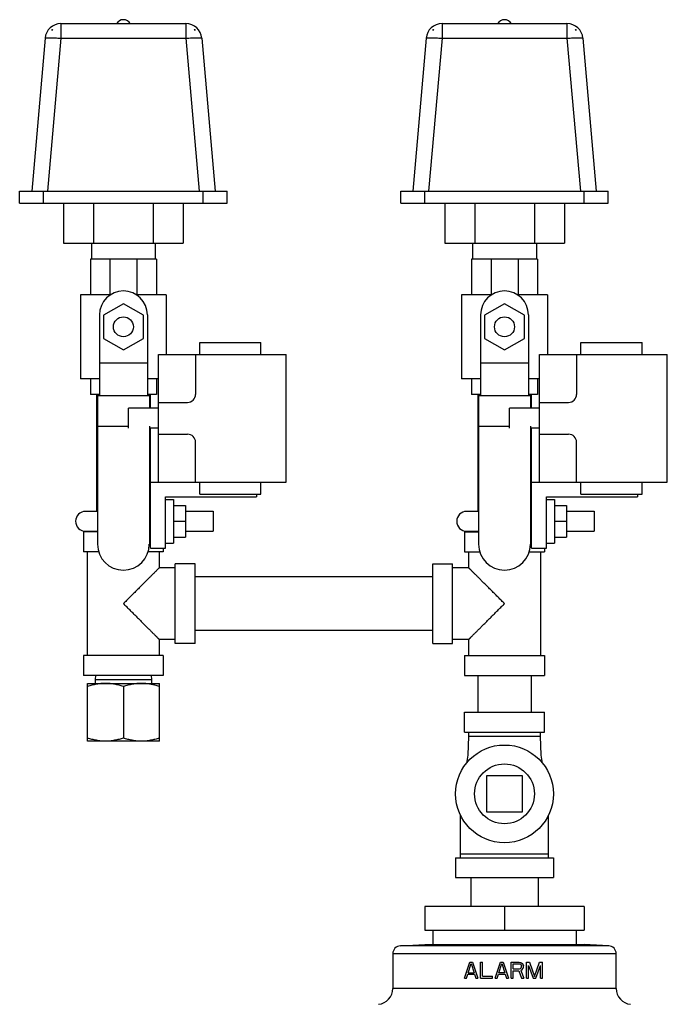
# Model space of a CAD drawing. Units: inches. Extents: x -17.8 to 82.2, y -31.1 to 66.5.
# Drawn here: x 56.5 to 66.6, y 13.6 to 29.1 of the extents above; entities that cross this region are included whole.
import ezdxf

# ---------------------------------------------------------------- set-up
doc = ezdxf.new("R2010")
doc.units = ezdxf.units.IN
doc.header["$LTSCALE"] = 1.87
doc.header["$MEASUREMENT"] = 0
doc.layers.get('0').update_dxf_attribs({"linetype": 'CONTINUOUS'})

msp = doc.modelspace()

# ---------------------------------------------------------------- linework, layer by layer
for p, q in [((57.002, 28.91), (57.001, 28.897)), ((57.002, 28.91), (57.014, 28.91)), ((57.146, 29.004), (57.146, 28.775)), ((57.146, 29.004), (59.103, 29.004)), ((59.103, 29.004), (59.103, 28.775)), ((59.235, 28.91), (59.247, 28.91)), ((59.248, 28.897), (59.247, 28.91)), ((62.972, 28.91), (62.971, 28.897)), ((62.972, 28.91), (62.984, 28.91)), ((63.116, 29.004), (63.116, 28.775)), ((63.116, 29.004), (65.073, 29.004)), ((65.073, 29.004), (65.073, 28.775)), ((65.205, 28.91), (65.217, 28.91)), ((65.218, 28.897), (65.217, 28.91)), ((56.897, 28.775), (56.687, 26.379)), ((57.146, 28.775), (56.936, 26.379)), ((57.146, 28.775), (59.103, 28.775)), ((59.103, 28.775), (59.313, 26.379)), ((59.352, 28.775), (59.562, 26.379)), ((62.867, 28.775), (62.657, 26.379)), ((63.116, 28.775), (62.906, 26.379)), ((63.116, 28.775), (65.073, 28.775)), ((65.073, 28.775), (65.283, 26.379)), ((65.322, 28.775), (65.532, 26.379)), ((56.499, 26.191), (56.499, 26.379)), ((56.499, 26.379), (59.749, 26.379)), ((56.874, 26.191), (56.874, 26.379)), ((59.374, 26.191), (59.374, 26.379)), ((59.749, 26.191), (59.749, 26.379)), ((62.469, 26.191), (62.469, 26.379)), ((62.469, 26.379), (65.719, 26.379)), ((62.844, 26.191), (62.844, 26.379)), ((65.344, 26.191), (65.344, 26.379)), ((65.719, 26.191), (65.719, 26.379)), ((56.499, 26.191), (59.749, 26.191)), ((57.187, 26.191), (57.187, 25.566)), ((57.657, 26.191), (57.657, 25.566)), ((58.592, 26.191), (58.592, 25.566)), ((59.062, 26.191), (59.062, 25.566)), ((62.469, 26.191), (65.719, 26.191)), ((63.157, 26.191), (63.157, 25.566)), ((63.627, 26.191), (63.627, 25.566)), ((64.562, 26.191), (64.562, 25.566)), ((65.032, 26.191), (65.032, 25.566)), ((57.187, 25.566), (59.062, 25.566)), ((57.624, 25.566), (57.624, 25.316)), ((58.624, 25.566), (58.624, 25.316)), ((63.157, 25.566), (65.032, 25.566)), ((63.594, 25.566), (63.594, 25.316)), ((64.594, 25.566), (64.594, 25.316)), ((57.609, 25.316), (57.609, 24.754)), ((58.64, 25.316), (57.609, 25.316)), ((57.913, 25.316), (57.913, 24.754)), ((58.337, 25.316), (58.337, 24.754)), ((58.64, 25.316), (58.64, 24.754)), ((63.579, 25.316), (63.579, 24.754)), ((64.61, 25.316), (63.579, 25.316)), ((63.883, 25.316), (63.883, 24.754)), ((64.307, 25.316), (64.307, 24.754)), ((64.61, 25.316), (64.61, 24.754)), ((57.453, 24.754), (57.453, 23.441)), ((57.917, 24.754), (57.453, 24.754)), ((58.796, 24.754), (58.332, 24.754)), ((58.796, 24.754), (58.796, 23.82)), ((63.423, 24.754), (63.423, 23.441)), ((63.887, 24.754), (63.423, 24.754)), ((64.766, 24.754), (64.302, 24.754)), ((64.766, 24.754), (64.766, 23.82)), ((58.124, 24.614), (57.812, 24.434)), ((58.437, 24.434), (58.124, 24.614)), ((64.094, 24.614), (63.782, 24.434)), ((64.407, 24.434), (64.094, 24.614)), ((57.749, 24.441), (57.749, 23.175)), ((57.812, 24.434), (57.812, 24.073)), ((58.437, 24.073), (58.437, 24.434)), ((58.499, 24.441), (58.499, 23.175)), ((63.719, 24.441), (63.719, 23.175)), ((63.782, 24.434), (63.782, 24.073)), ((64.407, 24.073), (64.407, 24.434)), ((64.469, 24.441), (64.469, 23.175)), ((57.812, 24.073), (58.124, 23.893)), ((58.124, 23.893), (58.437, 24.073)), ((63.782, 24.073), (64.094, 23.893)), ((64.094, 23.893), (64.407, 24.073)), ((59.32, 23.82), (59.32, 24.008)), ((59.32, 24.008), (60.279, 24.008)), ((60.279, 23.82), (60.279, 24.008)), ((65.29, 23.82), (65.29, 24.008)), ((65.29, 24.008), (66.249, 24.008)), ((66.249, 23.82), (66.249, 24.008)), ((58.674, 21.82), (58.674, 23.82)), ((58.674, 23.82), (60.674, 23.82)), ((59.254, 23.82), (59.254, 23.195)), ((60.674, 21.82), (60.674, 23.82)), ((64.644, 21.82), (64.644, 23.82)), ((64.644, 23.82), (66.644, 23.82)), ((65.224, 23.82), (65.224, 23.195)), ((66.644, 21.82), (66.644, 23.82)), ((57.749, 23.691), (58.499, 23.691)), ((63.719, 23.691), (64.469, 23.691)), ((57.749, 23.441), (57.453, 23.441)), ((57.609, 23.441), (57.609, 23.191)), ((58.674, 23.441), (58.499, 23.441)), ((58.64, 23.441), (58.64, 23.191)), ((63.719, 23.441), (63.423, 23.441)), ((63.579, 23.441), (63.579, 23.191)), ((64.644, 23.441), (64.469, 23.441)), ((64.61, 23.441), (64.61, 23.191)), ((57.749, 23.191), (57.609, 23.191)), ((57.704, 23.191), (57.704, 21.363)), ((57.718, 23.175), (57.718, 20.847)), ((57.718, 23.175), (58.531, 23.175)), ((58.64, 23.191), (58.499, 23.191)), ((58.531, 23.175), (58.531, 22.977)), ((58.544, 23.191), (58.544, 22.977)), ((63.719, 23.191), (63.579, 23.191)), ((63.674, 23.191), (63.674, 21.363)), ((63.688, 23.175), (63.688, 20.847)), ((63.688, 23.175), (64.501, 23.175)), ((64.61, 23.191), (64.469, 23.191)), ((64.501, 23.175), (64.501, 22.977)), ((64.514, 23.191), (64.514, 22.977)), ((58.674, 23.07), (59.129, 23.07)), ((64.644, 23.07), (65.099, 23.07)), ((58.204, 22.664), (58.204, 22.977)), ((58.674, 22.977), (58.204, 22.977)), ((64.174, 22.664), (64.174, 22.977)), ((64.644, 22.977), (64.174, 22.977)), ((57.718, 22.699), (58.204, 22.699)), ((58.531, 22.699), (58.531, 20.847)), ((63.688, 22.699), (64.174, 22.699)), ((64.501, 22.699), (64.501, 20.847)), ((58.674, 22.664), (58.531, 22.664)), ((58.544, 22.664), (58.544, 21.363)), ((58.674, 22.57), (59.129, 22.57)), ((64.644, 22.664), (64.501, 22.664)), ((64.514, 22.664), (64.514, 21.363)), ((64.644, 22.57), (65.099, 22.57)), ((59.254, 21.82), (59.254, 22.445)), ((65.224, 21.82), (65.224, 22.445)), ((58.549, 20.784), (58.549, 21.82)), ((58.549, 21.82), (60.674, 21.82)), ((59.32, 21.633), (59.32, 21.82)), ((60.279, 21.633), (60.279, 21.82)), ((64.519, 20.784), (64.519, 21.82)), ((64.519, 21.82), (66.644, 21.82)), ((65.29, 21.633), (65.29, 21.82)), ((66.249, 21.633), (66.249, 21.82)), ((59.32, 21.633), (60.279, 21.633)), ((60.207, 21.633), (60.207, 21.59)), ((65.29, 21.633), (66.249, 21.633)), ((66.177, 21.633), (66.177, 21.59)), ((58.783, 20.784), (58.783, 21.59)), ((58.783, 21.59), (60.207, 21.59)), ((58.783, 21.55), (58.908, 21.55)), ((58.908, 21.55), (58.908, 20.863)), ((58.908, 21.456), (59.096, 21.456)), ((59.096, 21.456), (59.096, 20.956)), ((64.753, 20.784), (64.753, 21.59)), ((64.753, 21.59), (66.177, 21.59)), ((64.753, 21.55), (64.878, 21.55)), ((64.878, 21.55), (64.878, 20.863)), ((64.878, 21.456), (65.066, 21.456)), ((65.066, 21.456), (65.066, 20.956)), ((57.531, 21.363), (57.718, 21.363)), ((58.531, 21.363), (58.549, 21.363)), ((59.096, 21.363), (59.531, 21.363)), ((59.531, 21.363), (59.531, 21.05)), ((63.501, 21.363), (63.688, 21.363)), ((64.501, 21.363), (64.519, 21.363)), ((65.066, 21.363), (65.501, 21.363)), ((65.501, 21.363), (65.501, 21.05)), ((58.908, 21.206), (59.096, 21.206)), ((64.878, 21.206), (65.066, 21.206)), ((57.499, 21.041), (57.499, 20.729)), ((57.718, 21.041), (57.499, 21.041)), ((57.531, 21.05), (57.718, 21.05)), ((57.704, 21.05), (57.704, 21.041)), ((58.531, 21.05), (58.549, 21.05)), ((58.549, 21.041), (58.531, 21.041)), ((58.544, 21.05), (58.544, 21.041)), ((59.096, 21.05), (59.531, 21.05)), ((63.469, 21.041), (63.469, 20.729)), ((63.469, 21.041), (63.688, 21.041)), ((63.501, 21.05), (63.688, 21.05)), ((63.674, 21.05), (63.674, 21.041)), ((64.501, 21.05), (64.519, 21.05)), ((64.501, 21.041), (64.519, 21.041)), ((64.514, 21.05), (64.514, 21.041)), ((65.066, 21.05), (65.501, 21.05)), ((58.783, 20.863), (58.908, 20.863)), ((58.908, 20.956), (59.096, 20.956)), ((64.753, 20.863), (64.878, 20.863)), ((64.878, 20.956), (65.066, 20.956)), ((57.738, 20.729), (57.499, 20.729)), ((57.562, 19.104), (57.562, 20.729)), ((58.749, 20.729), (58.511, 20.729)), ((58.549, 20.784), (58.783, 20.784)), ((58.687, 20.479), (58.687, 20.729)), ((58.749, 20.784), (58.749, 20.729)), ((63.469, 20.729), (63.708, 20.729)), ((63.532, 20.729), (63.532, 20.479)), ((64.481, 20.729), (64.719, 20.729)), ((64.519, 20.784), (64.753, 20.784)), ((64.657, 20.729), (64.657, 19.104)), ((64.719, 20.784), (64.719, 20.729)), ((58.937, 19.291), (58.937, 20.541)), ((59.249, 20.541), (58.937, 20.541)), ((59.249, 19.291), (59.249, 20.541)), ((62.969, 19.291), (62.969, 20.541)), ((62.969, 20.541), (63.282, 20.541)), ((63.282, 19.291), (63.282, 20.541)), ((58.937, 20.479), (58.687, 20.479)), ((63.532, 20.479), (63.282, 20.479)), ((62.969, 20.336), (59.249, 20.336)), ((62.969, 19.496), (59.249, 19.496)), ((58.687, 19.104), (58.687, 19.354)), ((58.937, 19.354), (58.687, 19.354)), ((59.249, 19.291), (58.937, 19.291)), ((62.969, 19.291), (63.282, 19.291)), ((63.532, 19.354), (63.282, 19.354)), ((63.532, 19.354), (63.532, 19.104)), ((57.499, 19.104), (57.499, 18.791)), ((58.749, 19.104), (57.499, 19.104)), ((58.749, 19.104), (58.749, 18.791)), ((63.469, 19.104), (63.469, 18.791)), ((63.469, 19.104), (64.719, 19.104)), ((64.719, 19.104), (64.719, 18.791)), ((58.749, 18.791), (57.499, 18.791)), ((57.688, 18.791), (57.684, 18.729)), ((57.684, 18.729), (57.684, 18.666)), ((57.684, 18.729), (58.564, 18.729)), ((58.561, 18.791), (58.564, 18.729)), ((58.564, 18.729), (58.564, 18.666)), ((63.469, 18.791), (64.719, 18.791)), ((63.674, 18.791), (63.674, 18.217)), ((64.514, 18.791), (64.514, 18.217)), ((57.562, 17.76), (57.562, 18.666)), ((57.562, 18.666), (58.687, 18.666)), ((58.124, 18.616), (58.124, 17.81)), ((58.687, 17.76), (58.687, 18.666)), ((63.469, 17.904), (63.469, 18.217)), ((63.469, 18.217), (64.719, 18.217)), ((64.719, 17.904), (64.719, 18.217)), ((63.469, 17.904), (64.719, 17.904)), ((63.532, 17.904), (63.532, 17.842)), ((64.657, 17.842), (64.657, 17.904)), ((58.687, 17.76), (57.562, 17.76)), ((63.532, 17.842), (64.657, 17.842)), ((63.813, 17.217), (63.813, 16.654)), ((64.376, 17.217), (63.813, 17.217)), ((64.376, 16.654), (64.376, 17.217)), ((63.407, 15.935), (63.407, 16.601)), ((63.813, 16.654), (64.376, 16.654)), ((64.782, 15.935), (64.782, 16.601)), ((63.329, 15.935), (63.329, 15.623)), ((63.329, 15.935), (64.86, 15.935)), ((63.407, 15.998), (64.782, 15.998)), ((64.86, 15.935), (64.86, 15.623)), ((63.329, 15.623), (64.86, 15.623)), ((63.569, 15.623), (63.569, 15.173)), ((64.619, 15.623), (64.619, 15.173)), ((62.844, 15.173), (62.844, 14.798)), ((65.344, 15.173), (62.844, 15.173)), ((64.094, 15.173), (64.094, 14.798)), ((65.344, 15.173), (65.344, 14.798)), ((62.844, 14.798), (65.344, 14.798)), ((62.969, 14.798), (62.969, 14.574)), ((65.219, 14.798), (65.219, 14.574)), ((62.463, 14.554), (62.844, 14.574)), ((65.726, 14.554), (62.463, 14.554)), ((62.844, 14.574), (65.344, 14.574)), ((65.726, 14.554), (65.344, 14.574)), ((62.344, 14.43), (62.344, 13.887)), ((65.844, 14.43), (62.344, 14.43)), ((65.844, 13.887), (65.844, 14.43)), ((63.469, 14.048), (63.553, 14.298)), ((63.527, 14.133), (63.574, 14.277)), ((63.553, 14.298), (63.594, 14.298)), ((63.574, 14.277), (63.621, 14.133)), ((63.594, 14.298), (63.678, 14.048)), ((63.719, 14.048), (63.719, 14.298)), ((63.719, 14.298), (63.751, 14.298)), ((63.751, 14.08), (63.751, 14.298)), ((63.949, 14.048), (64.032, 14.298)), ((64.006, 14.133), (64.053, 14.277)), ((64.032, 14.298), (64.074, 14.298)), ((64.053, 14.277), (64.1, 14.133)), ((64.074, 14.298), (64.157, 14.048)), ((64.199, 14.048), (64.199, 14.298)), ((64.199, 14.298), (64.324, 14.298)), ((64.23, 14.192), (64.23, 14.272)), ((64.23, 14.272), (64.329, 14.272)), ((64.324, 14.298), (64.35, 14.293)), ((64.329, 14.272), (64.344, 14.266)), ((64.329, 14.192), (64.344, 14.197)), ((64.344, 14.266), (64.355, 14.256)), ((64.344, 14.197), (64.355, 14.208)), ((64.35, 14.293), (64.371, 14.277)), ((64.355, 14.256), (64.36, 14.24)), ((64.355, 14.208), (64.36, 14.224)), ((64.36, 14.224), (64.36, 14.24)), ((64.371, 14.277), (64.386, 14.256)), ((64.371, 14.181), (64.386, 14.202)), ((64.386, 14.256), (64.391, 14.24)), ((64.386, 14.202), (64.391, 14.218)), ((64.391, 14.218), (64.391, 14.24)), ((64.438, 14.048), (64.438, 14.298)), ((64.438, 14.298), (64.485, 14.298)), ((64.469, 14.048), (64.469, 14.245)), ((64.469, 14.245), (64.542, 14.048)), ((64.485, 14.298), (64.563, 14.075)), ((64.563, 14.075), (64.641, 14.298)), ((64.584, 14.048), (64.657, 14.245)), ((64.641, 14.298), (64.688, 14.298)), ((64.657, 14.048), (64.657, 14.245)), ((64.688, 14.048), (64.688, 14.298)), ((63.469, 14.048), (63.501, 14.048)), ((63.501, 14.048), (63.522, 14.112)), ((63.522, 14.112), (63.626, 14.112)), ((63.527, 14.133), (63.621, 14.133)), ((63.626, 14.112), (63.647, 14.048)), ((63.647, 14.048), (63.678, 14.048)), ((63.719, 14.048), (63.907, 14.048)), ((63.751, 14.08), (63.907, 14.08)), ((63.907, 14.048), (63.907, 14.08)), ((63.949, 14.048), (63.98, 14.048)), ((63.98, 14.048), (64.001, 14.112)), ((64.001, 14.112), (64.105, 14.112)), ((64.1, 14.133), (64.006, 14.133)), ((64.105, 14.112), (64.126, 14.048)), ((64.126, 14.048), (64.157, 14.048)), ((64.199, 14.048), (64.23, 14.048)), ((64.23, 14.192), (64.329, 14.192)), ((64.23, 14.048), (64.23, 14.16)), ((64.23, 14.16), (64.318, 14.16)), ((64.318, 14.16), (64.36, 14.048)), ((64.35, 14.17), (64.371, 14.181)), ((64.35, 14.17), (64.397, 14.048)), ((64.36, 14.048), (64.397, 14.048)), ((64.438, 14.048), (64.469, 14.048)), ((64.542, 14.048), (64.584, 14.048)), ((64.657, 14.048), (64.688, 14.048)), ((65.844, 13.887), (62.344, 13.887))]:
    msp.add_line(p, q)
for points in [[(63.532, 17.842), (63.518, 17.542), (63.501, 17.416)], [(64.688, 17.416), (64.671, 17.542), (64.657, 17.842)]]:
    msp.add_lwpolyline(points)
for centre, radius in [((58.124, 24.254), 0.156), ((64.094, 24.254), 0.156), ((64.094, 16.935), 0.766), ((64.094, 16.935), 0.469)]:
    msp.add_circle(centre, radius)
for centre, radius, start, end in [((58.124, 28.941), 0.125, 30, 150), ((64.094, 28.941), 0.125, 30, 150), ((57.146, 28.754), 0.25, 90, 175), ((57.145, 28.767), 0.195, 132.6212, 137.8067), ((59.103, 28.754), 0.25, 5, 90), ((59.104, 28.767), 0.195, 42.1933, 47.3788), ((63.116, 28.754), 0.25, 90, 175), ((63.115, 28.767), 0.195, 132.6212, 137.8067), ((65.073, 28.754), 0.25, 5, 90), ((65.074, 28.767), 0.195, 42.1933, 47.3788), ((58.124, 24.441), 0.375, 0, 180), ((64.094, 24.441), 0.375, 0, 180), ((59.129, 23.195), 0.125, 270, 360), ((65.099, 23.195), 0.125, 270, 360), ((59.129, 22.445), 0.125, 0, 90), ((65.099, 22.445), 0.125, 0, 90), ((57.531, 21.206), 0.156, 90, 270), ((63.501, 21.206), 0.156, 90, 270), ((58.124, 20.847), 0.406, 180, 360), ((64.094, 20.847), 0.406, 180, 360), ((62.469, 14.43), 0.125, 93, 180), ((65.719, 14.43), 0.125, 0, 87), ((62.094, 13.887), 0.25, 275.6681, 360), ((66.094, 13.887), 0.25, 180, 264.3319)]:
    msp.add_arc(centre, radius, start, end)
for points, knots in [([(56.897, 28.775), (56.897, 28.776), (56.897, 28.776), (56.897, 28.776), (56.898, 28.777), (56.898, 28.778), (56.9, 28.778), (56.902, 28.779), (56.905, 28.78), (56.908, 28.781), (56.912, 28.781), (56.918, 28.782), (56.927, 28.783), (56.94, 28.784), (56.954, 28.784), (56.971, 28.784), (56.989, 28.784), (57.008, 28.784), (57.029, 28.783), (57.059, 28.782), (57.098, 28.779), (57.13, 28.777), (57.146, 28.775)], [0, 0, 0, 0, 0.002128, 0.004416, 0.006992, 0.009948, 0.017202, 0.026457, 0.037828, 0.051362, 0.06706, 0.084909, 0.12697, 0.177242, 0.235286, 0.300597, 0.372563, 0.45053, 0.53375, 0.621435, 0.806952, 1, 1, 1, 1]), ([(59.103, 28.775), (59.119, 28.777), (59.151, 28.779), (59.19, 28.782), (59.22, 28.783), (59.241, 28.784), (59.26, 28.784), (59.278, 28.784), (59.294, 28.784), (59.309, 28.784), (59.322, 28.783), (59.331, 28.782), (59.337, 28.781), (59.341, 28.781), (59.344, 28.78), (59.347, 28.779), (59.349, 28.778), (59.351, 28.778), (59.351, 28.777), (59.352, 28.776), (59.352, 28.776), (59.352, 28.776), (59.352, 28.775)], [0, 0, 0, 0, 0.193048, 0.378565, 0.46625, 0.54947, 0.627438, 0.699403, 0.764715, 0.822759, 0.873031, 0.915092, 0.932942, 0.94864, 0.962173, 0.973545, 0.982799, 0.990053, 0.993008, 0.995585, 0.997873, 1, 1, 1, 1]), ([(62.867, 28.775), (62.867, 28.776), (62.867, 28.776), (62.867, 28.776), (62.868, 28.777), (62.868, 28.778), (62.87, 28.778), (62.872, 28.779), (62.875, 28.78), (62.878, 28.781), (62.882, 28.781), (62.888, 28.782), (62.897, 28.783), (62.91, 28.784), (62.924, 28.784), (62.941, 28.784), (62.959, 28.784), (62.978, 28.784), (62.999, 28.783), (63.029, 28.782), (63.068, 28.779), (63.1, 28.777), (63.116, 28.775)], [0, 0, 0, 0, 0.002128, 0.004416, 0.006992, 0.009948, 0.017202, 0.026457, 0.037828, 0.051362, 0.06706, 0.084909, 0.12697, 0.177242, 0.235286, 0.300597, 0.372563, 0.45053, 0.53375, 0.621435, 0.806952, 1, 1, 1, 1]), ([(65.073, 28.775), (65.089, 28.777), (65.121, 28.779), (65.16, 28.782), (65.19, 28.783), (65.211, 28.784), (65.23, 28.784), (65.248, 28.784), (65.264, 28.784), (65.279, 28.784), (65.292, 28.783), (65.301, 28.782), (65.307, 28.781), (65.311, 28.781), (65.314, 28.78), (65.317, 28.779), (65.319, 28.778), (65.321, 28.778), (65.321, 28.777), (65.322, 28.776), (65.322, 28.776), (65.322, 28.776), (65.322, 28.775)], [0, 0, 0, 0, 0.193048, 0.378565, 0.46625, 0.54947, 0.627438, 0.699403, 0.764715, 0.822759, 0.873031, 0.915092, 0.932942, 0.94864, 0.962173, 0.973545, 0.982799, 0.990053, 0.993008, 0.995585, 0.997873, 1, 1, 1, 1]), ([(58.687, 20.479), (58.687, 20.479), (58.687, 20.479), (58.687, 20.479), (58.687, 20.479), (58.687, 20.479), (58.687, 20.479), (58.687, 20.479), (58.687, 20.479), (58.686, 20.478), (58.686, 20.478), (58.686, 20.478), (58.685, 20.477), (58.685, 20.477), (58.684, 20.476), (58.683, 20.475), (58.682, 20.474), (58.681, 20.473), (58.679, 20.471), (58.678, 20.469), (58.675, 20.467), (58.671, 20.463), (58.667, 20.459), (58.663, 20.455), (58.658, 20.45), (58.653, 20.444), (58.647, 20.439), (58.639, 20.431), (58.628, 20.42), (58.613, 20.405), (58.598, 20.39), (58.582, 20.374), (58.564, 20.356), (58.546, 20.338), (58.527, 20.319), (58.508, 20.3), (58.481, 20.273), (58.446, 20.238), (58.402, 20.194), (58.358, 20.15), (58.312, 20.104), (58.266, 20.058), (58.219, 20.011), (58.172, 19.964), (58.14, 19.932), (58.124, 19.916)], [0, 0, 0, 0, 0.000005, 0.000024, 0.000057, 0.000104, 0.000241, 0.000434, 0.000684, 0.00099, 0.001352, 0.00177, 0.002771, 0.003993, 0.005433, 0.00709, 0.008962, 0.011046, 0.01334, 0.015842, 0.021459, 0.027877, 0.035076, 0.043028, 0.051706, 0.061081, 0.071124, 0.081807, 0.104979, 0.130368, 0.157762, 0.18696, 0.217771, 0.250032, 0.283586, 0.318292, 0.354033, 0.428168, 0.505227, 0.584578, 0.665708, 0.74817, 0.831605, 0.915668, 1, 1, 1, 1]), ([(64.094, 19.916), (64.079, 19.932), (64.047, 19.964), (64, 20.011), (63.953, 20.058), (63.907, 20.104), (63.861, 20.15), (63.817, 20.194), (63.773, 20.238), (63.738, 20.273), (63.711, 20.3), (63.692, 20.319), (63.673, 20.338), (63.655, 20.356), (63.637, 20.374), (63.621, 20.39), (63.606, 20.405), (63.591, 20.42), (63.58, 20.431), (63.572, 20.439), (63.566, 20.444), (63.561, 20.45), (63.556, 20.455), (63.552, 20.459), (63.548, 20.463), (63.544, 20.467), (63.541, 20.469), (63.54, 20.471), (63.538, 20.473), (63.537, 20.474), (63.536, 20.475), (63.535, 20.476), (63.534, 20.477), (63.534, 20.477), (63.533, 20.478), (63.533, 20.478), (63.533, 20.478), (63.532, 20.479), (63.532, 20.479), (63.532, 20.479), (63.532, 20.479), (63.532, 20.479), (63.532, 20.479), (63.532, 20.479), (63.532, 20.479), (63.532, 20.479)], [0, 0, 0, 0, 0.084332, 0.168395, 0.25183, 0.334292, 0.415422, 0.494773, 0.571832, 0.645967, 0.681707, 0.716414, 0.749968, 0.782229, 0.81304, 0.842238, 0.869632, 0.895021, 0.918193, 0.928876, 0.938919, 0.948294, 0.956972, 0.964924, 0.972123, 0.978541, 0.984158, 0.98666, 0.988954, 0.991038, 0.99291, 0.994567, 0.996007, 0.997229, 0.99823, 0.998648, 0.999009, 0.999315, 0.999565, 0.999759, 0.999896, 0.999943, 0.999976, 0.999995, 1, 1, 1, 1]), ([(58.124, 19.916), (58.14, 19.901), (58.172, 19.869), (58.219, 19.822), (58.266, 19.775), (58.312, 19.729), (58.358, 19.683), (58.402, 19.639), (58.446, 19.595), (58.481, 19.56), (58.508, 19.533), (58.527, 19.514), (58.546, 19.495), (58.564, 19.477), (58.582, 19.459), (58.598, 19.443), (58.613, 19.428), (58.628, 19.413), (58.639, 19.402), (58.647, 19.394), (58.653, 19.388), (58.658, 19.383), (58.663, 19.378), (58.667, 19.374), (58.671, 19.37), (58.675, 19.366), (58.678, 19.363), (58.679, 19.362), (58.681, 19.36), (58.682, 19.359), (58.683, 19.358), (58.684, 19.357), (58.685, 19.356), (58.685, 19.356), (58.686, 19.355), (58.686, 19.355), (58.686, 19.355), (58.687, 19.354), (58.687, 19.354), (58.687, 19.354), (58.687, 19.354), (58.687, 19.354), (58.687, 19.354), (58.687, 19.354), (58.687, 19.354), (58.687, 19.354)], [0, 0, 0, 0, 0.084332, 0.168395, 0.25183, 0.334292, 0.415422, 0.494773, 0.571832, 0.645967, 0.681707, 0.716414, 0.749968, 0.782229, 0.81304, 0.842238, 0.869632, 0.895021, 0.918193, 0.928876, 0.938919, 0.948294, 0.956972, 0.964924, 0.972123, 0.978541, 0.984158, 0.98666, 0.988954, 0.991038, 0.99291, 0.994567, 0.996007, 0.997229, 0.99823, 0.998648, 0.999009, 0.999315, 0.999565, 0.999759, 0.999896, 0.999943, 0.999976, 0.999995, 1, 1, 1, 1]), ([(63.532, 19.354), (63.532, 19.354), (63.532, 19.354), (63.532, 19.354), (63.532, 19.354), (63.532, 19.354), (63.532, 19.354), (63.532, 19.354), (63.532, 19.354), (63.533, 19.355), (63.533, 19.355), (63.533, 19.355), (63.534, 19.356), (63.534, 19.356), (63.535, 19.357), (63.536, 19.358), (63.537, 19.359), (63.538, 19.36), (63.54, 19.362), (63.541, 19.363), (63.544, 19.366), (63.548, 19.37), (63.552, 19.374), (63.556, 19.378), (63.561, 19.383), (63.566, 19.388), (63.572, 19.394), (63.58, 19.402), (63.591, 19.413), (63.606, 19.428), (63.621, 19.443), (63.637, 19.459), (63.655, 19.477), (63.673, 19.495), (63.692, 19.514), (63.711, 19.533), (63.738, 19.56), (63.773, 19.595), (63.817, 19.639), (63.861, 19.683), (63.907, 19.729), (63.953, 19.775), (64, 19.822), (64.047, 19.869), (64.079, 19.901), (64.094, 19.916)], [0, 0, 0, 0, 0.000005, 0.000024, 0.000057, 0.000104, 0.000241, 0.000434, 0.000684, 0.00099, 0.001352, 0.00177, 0.002771, 0.003993, 0.005433, 0.00709, 0.008962, 0.011046, 0.01334, 0.015842, 0.021459, 0.027877, 0.035076, 0.043028, 0.051706, 0.061081, 0.071124, 0.081807, 0.104979, 0.130368, 0.157762, 0.18696, 0.217771, 0.250032, 0.283586, 0.318292, 0.354033, 0.428168, 0.505227, 0.584578, 0.665708, 0.74817, 0.831605, 0.915668, 1, 1, 1, 1]), ([(57.843, 18.666), (57.831, 18.666), (57.808, 18.666), (57.772, 18.663), (57.736, 18.659), (57.701, 18.653), (57.666, 18.646), (57.619, 18.634), (57.585, 18.624), (57.562, 18.616)], [0, 0, 0, 0, 0.124399, 0.248879, 0.37349, 0.498295, 0.623332, 0.748627, 1, 1, 1, 1]), ([(58.124, 18.616), (58.102, 18.624), (58.067, 18.634), (58.021, 18.646), (57.985, 18.653), (57.95, 18.659), (57.915, 18.663), (57.879, 18.666), (57.855, 18.666), (57.843, 18.666)], [0, 0, 0, 0, 0.251373, 0.376668, 0.501705, 0.62651, 0.751122, 0.875601, 1, 1, 1, 1]), ([(58.406, 18.666), (58.394, 18.666), (58.37, 18.666), (58.334, 18.663), (58.299, 18.659), (58.264, 18.653), (58.228, 18.646), (58.182, 18.634), (58.147, 18.624), (58.124, 18.616)], [0, 0, 0, 0, 0.124399, 0.248879, 0.37349, 0.498295, 0.623332, 0.748627, 1, 1, 1, 1]), ([(58.687, 18.616), (58.664, 18.624), (58.63, 18.634), (58.583, 18.646), (58.548, 18.653), (58.513, 18.659), (58.477, 18.663), (58.441, 18.666), (58.418, 18.666), (58.406, 18.666)], [0, 0, 0, 0, 0.251373, 0.376668, 0.501705, 0.62651, 0.751122, 0.875601, 1, 1, 1, 1]), ([(57.843, 17.76), (57.831, 17.76), (57.808, 17.761), (57.772, 17.763), (57.736, 17.768), (57.701, 17.774), (57.666, 17.781), (57.619, 17.792), (57.585, 17.803), (57.562, 17.81)], [0, 0, 0, 0, 0.124399, 0.248879, 0.37349, 0.498295, 0.623332, 0.748627, 1, 1, 1, 1]), ([(58.124, 17.81), (58.102, 17.803), (58.067, 17.792), (58.021, 17.781), (57.985, 17.774), (57.95, 17.768), (57.915, 17.763), (57.879, 17.761), (57.855, 17.76), (57.843, 17.76)], [0, 0, 0, 0, 0.251373, 0.376668, 0.501705, 0.62651, 0.751122, 0.875601, 1, 1, 1, 1]), ([(58.406, 17.76), (58.394, 17.76), (58.37, 17.761), (58.334, 17.763), (58.299, 17.768), (58.264, 17.774), (58.228, 17.781), (58.182, 17.792), (58.147, 17.803), (58.124, 17.81)], [0, 0, 0, 0, 0.124399, 0.248879, 0.37349, 0.498295, 0.623332, 0.748627, 1, 1, 1, 1]), ([(58.687, 17.81), (58.664, 17.803), (58.63, 17.792), (58.583, 17.781), (58.548, 17.774), (58.513, 17.768), (58.477, 17.763), (58.441, 17.761), (58.418, 17.76), (58.406, 17.76)], [0, 0, 0, 0, 0.251373, 0.376668, 0.501705, 0.62651, 0.751122, 0.875601, 1, 1, 1, 1])]:
    msp.add_open_spline(points, degree=3, knots=knots)

doc.saveas('drawing.dxf')
